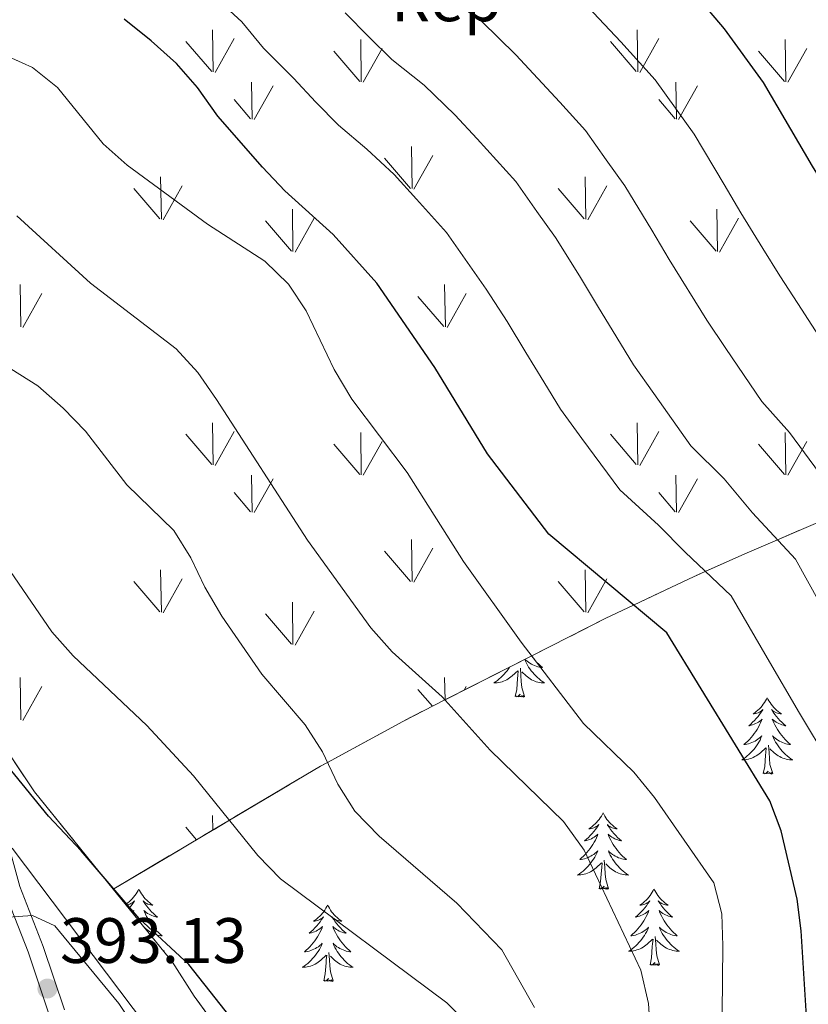
# Model space of a CAD drawing. Extents: x 605937 to 610439, y 775338 to 778378.
# Drawn here: x 609090 to 609213, y 777835 to 777988 of the extents above; entities that cross this region are included whole.
import ezdxf
from ezdxf.enums import TextEntityAlignment as Align

# ---------------------------------------------------------------- set-up
doc = ezdxf.new("R2010")
doc.units = 0
doc.header["$MEASUREMENT"] = 0
doc.linetypes.add('5elect', pattern=[127.5, 75, -7.5, 7.5, -7.5, 7.5, -7.5, 7.5, -7.5])
doc.linetypes.add('DGN Style 3', pattern=[21.784672, 15.56048, -6.224192])
for name, color, linetype in [('Nivel 21', 7, 'Continuous'), ('Nivel 32', 7, 'Continuous'), ('Nivel 35', 7, 'Continuous'), ('Nivel 36', 7, 'Continuous'), ('Nivel 37', 7, 'Continuous'), ('Nivel 4', 7, 'Continuous'), ('Nivel 41', 7, 'Continuous'), ('Nivel 5', 7, 'Continuous'), ('Nivel 57', 7, 'Continuous'), ('Nivel 58', 7, 'Continuous'), ('Nivel 61', 7, 'Continuous'), ('Nivel 63', 7, 'Continuous'), ('Nivel 7', 7, 'Continuous')]:
    doc.layers.add(name, color=color, linetype=linetype)
doc.styles.add('Style-arial', font='arial.shx', dxfattribs={"bigfont": 'arialbig.shx'})
doc.linetypes.add('5zonar', pattern='A,-5,[1,dgnlstyle.shx,S=0.08,R=0,X=0,Y=0],-5', length=10)

# ---------------------------------------------------------------- blocks, each defined once
blk = doc.blocks.new('5PATER')
at = {"layer": 'Nivel 7', "linetype": 'Continuous', "lineweight": 0}
h = blk.add_hatch(color=19, dxfattribs=at)
edge = h.paths.add_edge_path()
edge.add_arc((0, 0), 1.56, 315, 675)

msp = doc.modelspace()

# ---------------------------------------------------------------- linework, layer by layer
at = {"layer": 'Nivel 21', "color": 19, "linetype": 'DGN Style 3', "lineweight": 0}
msp.add_polyline3d([(609086.391, 777864.636, 397.649), (609089.626, 777852.999, 396.837), (609093.305, 777843.619, 395.276), (609096.628, 777833.682, 391.778)], dxfattribs=at)
at = {"layer": 'Nivel 21', "color": 19, "linetype": 'Continuous', "lineweight": 0}
msp.add_polyline3d([(609087.251, 777852.206, 396.837), (609090.954, 777842.766, 395.276), (609094.241, 777832.939, 391.778), (609097.9, 777820.206, 389.716), (609103.113, 777807.714, 390.466), (609111.591, 777796.291, 390.841), (609117.255, 777788.291, 391.59), (609123.482, 777777.385, 393.964), (609138.563, 777759.048, 398.836), (609147.563, 777747.308, 401.46), (609155.184, 777736.594, 404.208), (609163.079, 777727.011, 407.955), (609172.553, 777712.657, 412.078), (609182.249, 777696.977, 415.451), (609187.988, 777688.561, 418.126)], dxfattribs=at)
at = {"layer": 'Nivel 32', "color": 6, "linetype": '5elect', "lineweight": 0, "ltscale": 0.5}
msp.add_polyline3d([(610236.12, 777115.546, 270), (610097.732, 777188.08, 302.664), (610002.51, 777237.296, 311.043), (609839.068, 777324.934, 328.384), (609707.112, 777394.498, 384.725), (609606.897, 777446.939, 416.892), (609512.909, 777495.323, 433.906), (609384.164, 777562.034, 440.123), (609266.606, 777622.557, 437.72), (609187.872, 777727.282, 417.489), (609059.126, 777897.803, 398.565), (608948.02, 778040.255, 408.27), (608950.645, 778092.78, 396.526)], dxfattribs=at)
at = {"layer": 'Nivel 35', "color": 92, "linetype": '5zonar', "lineweight": 0, "ltscale": 0.5}
for points in [[(609104.245, 777852.565, 398.025), (609091.953, 777867.779, 398.31), (609086.363, 777876.058, 398.488), (609079.869, 777888.268, 398.81), (609077.988, 777892.856, 399.094), (609075.278, 777902.487, 400.032), (609073.378, 777907.128, 400.296), (609069.917, 777912.375, 400.309), (609066.578, 777916.155, 400.309), (609062.813, 777919.482, 400.309), (609059.527, 777921.787, 400.309), (609047.086, 777929.301, 400.261), (609034.429, 777937.327, 399.873), (609031.229, 777939.607, 399.809), (609027.959, 777943.235, 399.8), (609025.794, 777947.779, 399.894), (609022.094, 777957.422, 400.482), (609020.395, 777960.108, 400.809), (609007.576, 777975.19, 403.592), (609001.466, 777982.947, 405.289), (608987.462, 778002.866, 409.804)], [(609119.817, 777831.84, 399.452), (609116.865, 777835.847, 399.929), (609113.472, 777841.144, 399.952), (609104.245, 777852.565, 398.025)]]:
    msp.add_polyline3d(points, dxfattribs=at)
at = {"layer": 'Nivel 35', "color": 92, "linetype": 'DGN Style 3', "lineweight": 0}
msp.add_polyline3d([(609255.809, 777917.234, 450.282), (609243.048, 777917.1, 450), (609240.193, 777917.07, 449.529), (609235.863, 777916.76, 447.627), (609231.536, 777915.98, 445.333), (609230.795, 777915.78, 445), (609227.212, 777914.815, 443.483), (609219.212, 777911.908, 440), (609218.564, 777911.672, 439.716), (609208.01, 777907.162, 435), (609202.902, 777904.979, 432.741), (609196.74, 777902.21, 430), (609194.228, 777901.081, 428.882), (609185.549, 777896.958, 425), (609181.217, 777894.9, 423.384), (609169.623, 777889.014, 420), (609156.064, 777882.131, 415), (609149.47, 777878.784, 413.145), (609137.707, 777872.368, 410), (609136.636, 777871.784, 409.67), (609122.387, 777863.33, 405), (609104.318, 777852.608, 400), (609104.245, 777852.565, 398.025)], dxfattribs=at)
at = {"layer": 'Nivel 36', "color": 92, "linetype": 'Continuous', "lineweight": 0, "flags": 128}
for points in [[(609168.531, 777888.46), (609168.639, 777888.21), (609168.794, 777887.889), (609168.963, 777887.575), (609169.146, 777887.27), (609169.343, 777886.973), (609169.553, 777886.685), (609169.776, 777886.407), (609170.011, 777886.139), (609170.257, 777885.881), (609170.515, 777885.636), (609170.784, 777885.402), (609171.063, 777885.18), (609171.352, 777884.971), (609171.642, 777884.78), (609171.377, 777884.789), (609171.114, 777884.814), (609170.852, 777884.855), (609170.593, 777884.912), (609170.338, 777884.984), (609170.088, 777885.071), (609169.844, 777885.174), (609169.606, 777885.29), (609169.376, 777885.421), (609169.154, 777885.566), (609168.941, 777885.724), (609168.738, 777885.894), (609168.08, 777886.514)], [(609169.612, 777889.008), (609169.69, 777888.898), (609169.929, 777888.586), (609170.18, 777888.283), (609170.444, 777887.991), (609170.719, 777887.71), (609171.006, 777887.44), (609171.303, 777887.182), (609171.107, 777887.207), (609170.84, 777887.254), (609170.577, 777887.317), (609170.318, 777887.396), (609170.063, 777887.49), (609169.815, 777887.598), (609169.574, 777887.721), (609169.34, 777887.859), (609169.115, 777888.009), (609168.899, 777888.173), (609168.693, 777888.349), (609168.562, 777888.475)], [(609166.173, 777887.263), (609165.981, 777886.973), (609165.771, 777886.685), (609165.548, 777886.407), (609165.313, 777886.139), (609165.067, 777885.881), (609164.809, 777885.636), (609164.54, 777885.402), (609164.261, 777885.18), (609163.972, 777884.971), (609163.682, 777884.78), (609163.947, 777884.789), (609164.21, 777884.814), (609164.472, 777884.855), (609164.731, 777884.912), (609164.986, 777884.984), (609165.236, 777885.071), (609165.48, 777885.174), (609165.718, 777885.29), (609165.948, 777885.421), (609166.17, 777885.566), (609166.383, 777885.724), (609166.586, 777885.894), (609167.434, 777886.693)], [(609168.513, 777882.644), (609168.084, 777884.084), (609167.993, 777884.988), (609167.947, 777885.937), (609167.845, 777887.101)], [(609167.043, 777882.644), (609167.288, 777883.762), (609167.401, 777885.504), (609167.449, 777885.937), (609167.512, 777886.66)], [(609168.513, 777882.644), (609168.339, 777882.576), (609168.32, 777882.815), (609168.13, 777882.593), (609168.009, 777882.796), (609167.888, 777882.688), (609167.618, 777882.634), (609167.814, 777883.027), (609167.429, 777882.647), (609167.241, 777882.593), (609167.2, 777882.755), (609167.043, 777882.644)], [(609206.428, 777882.47), (609206.317, 777882.251), (609206.162, 777881.976), (609205.994, 777881.71), (609205.812, 777881.453), (609205.618, 777881.205), (609205.411, 777880.967), (609205.192, 777880.741), (609204.962, 777880.525), (609204.722, 777880.322), (609204.471, 777880.131), (609204.211, 777879.953), (609204.41, 777879.976), (609204.613, 777880.014), (609204.812, 777880.069), (609205.007, 777880.138), (609205.196, 777880.223), (609205.377, 777880.322), (609205.551, 777880.434), (609205.756, 777880.625), (609205.715, 777880.56), (609205.485, 777880.215), (609205.242, 777879.879), (609204.986, 777879.553), (609204.718, 777879.237), (609204.438, 777878.932), (609204.146, 777878.638), (609203.843, 777878.355), (609203.53, 777878.084), (609203.654, 777878.107), (609203.9, 777878.165), (609204.142, 777878.238), (609204.378, 777878.326), (609204.609, 777878.429), (609204.832, 777878.547), (609205.048, 777878.678), (609205.255, 777878.823), (609205.452, 777878.98), (609205.639, 777879.15), (609205.551, 777878.928), (609205.395, 777878.567), (609205.224, 777878.213), (609205.039, 777877.866), (609204.839, 777877.526), (609204.627, 777877.195), (609204.4, 777876.873), (609204.161, 777876.561), (609203.91, 777876.258), (609203.646, 777875.966), (609203.371, 777875.685), (609203.084, 777875.415), (609202.787, 777875.157), (609202.983, 777875.182), (609203.25, 777875.229), (609203.513, 777875.292), (609203.772, 777875.371), (609204.027, 777875.465), (609204.275, 777875.573), (609204.516, 777875.696), (609204.75, 777875.834), (609204.975, 777875.984), (609205.191, 777876.148), (609205.397, 777876.324), (609205.592, 777876.512), (609205.451, 777876.185), (609205.296, 777875.864), (609205.127, 777875.55), (609204.944, 777875.245), (609204.747, 777874.948), (609204.537, 777874.66), (609204.314, 777874.382), (609204.079, 777874.114), (609203.833, 777873.856), (609203.575, 777873.611), (609203.306, 777873.377), (609203.027, 777873.155), (609202.738, 777872.946), (609202.448, 777872.755), (609202.713, 777872.764), (609202.976, 777872.789), (609203.238, 777872.83), (609203.497, 777872.887), (609203.752, 777872.959), (609204.002, 777873.046), (609204.246, 777873.149), (609204.484, 777873.265), (609204.714, 777873.396), (609204.936, 777873.541), (609205.149, 777873.699), (609205.352, 777873.869), (609206.2, 777874.668)], [(609206.428, 777882.47), (609206.539, 777882.251), (609206.694, 777881.976), (609206.862, 777881.71), (609207.044, 777881.453), (609207.238, 777881.205), (609207.445, 777880.967), (609207.664, 777880.741), (609207.894, 777880.525), (609208.134, 777880.322), (609208.385, 777880.131), (609208.645, 777879.953), (609208.446, 777879.976), (609208.243, 777880.014), (609208.044, 777880.069), (609207.849, 777880.138), (609207.66, 777880.223), (609207.479, 777880.322), (609207.305, 777880.434), (609207.1, 777880.625), (609207.141, 777880.56), (609207.371, 777880.215), (609207.614, 777879.879), (609207.87, 777879.553), (609208.138, 777879.237), (609208.418, 777878.932), (609208.71, 777878.638), (609209.013, 777878.355), (609209.326, 777878.084), (609209.202, 777878.107), (609208.956, 777878.165), (609208.714, 777878.238), (609208.478, 777878.326), (609208.247, 777878.429), (609208.024, 777878.547), (609207.808, 777878.678), (609207.601, 777878.823), (609207.404, 777878.98), (609207.217, 777879.15), (609207.305, 777878.928), (609207.461, 777878.567), (609207.632, 777878.213), (609207.817, 777877.866), (609208.017, 777877.526), (609208.229, 777877.195), (609208.456, 777876.873), (609208.695, 777876.561), (609208.946, 777876.258), (609209.21, 777875.966), (609209.485, 777875.685), (609209.772, 777875.415), (609210.069, 777875.157), (609209.873, 777875.182), (609209.606, 777875.229), (609209.343, 777875.292), (609209.084, 777875.371), (609208.829, 777875.465), (609208.581, 777875.573), (609208.34, 777875.696), (609208.106, 777875.834), (609207.881, 777875.984), (609207.665, 777876.148), (609207.459, 777876.324), (609207.264, 777876.512), (609207.405, 777876.185), (609207.56, 777875.864), (609207.729, 777875.55), (609207.912, 777875.245), (609208.109, 777874.948), (609208.319, 777874.66), (609208.542, 777874.382), (609208.777, 777874.114), (609209.023, 777873.856), (609209.281, 777873.611), (609209.55, 777873.377), (609209.829, 777873.155), (609210.118, 777872.946), (609210.408, 777872.755), (609210.143, 777872.764), (609209.88, 777872.789), (609209.618, 777872.83), (609209.359, 777872.887), (609209.104, 777872.959), (609208.854, 777873.046), (609208.61, 777873.149), (609208.372, 777873.265), (609208.142, 777873.396), (609207.92, 777873.541), (609207.707, 777873.699), (609207.504, 777873.869), (609206.846, 777874.489)], [(609205.809, 777870.619), (609206.054, 777871.737), (609206.167, 777873.479), (609206.215, 777873.912), (609206.278, 777874.635)], [(609207.279, 777870.619), (609206.85, 777872.059), (609206.759, 777872.963), (609206.713, 777873.912), (609206.611, 777875.076)], [(609207.279, 777870.619), (609207.105, 777870.551), (609207.086, 777870.79), (609206.896, 777870.568), (609206.775, 777870.771), (609206.654, 777870.663), (609206.384, 777870.609), (609206.58, 777871.002), (609206.195, 777870.622), (609206.007, 777870.568), (609205.966, 777870.73), (609205.809, 777870.619)], [(609180.77, 777864.484), (609180.659, 777864.265), (609180.504, 777863.99), (609180.336, 777863.724), (609180.154, 777863.467), (609179.96, 777863.219), (609179.753, 777862.981), (609179.534, 777862.755), (609179.304, 777862.539), (609179.064, 777862.336), (609178.813, 777862.145), (609178.553, 777861.967), (609178.752, 777861.99), (609178.955, 777862.028), (609179.154, 777862.083), (609179.349, 777862.152), (609179.538, 777862.237), (609179.719, 777862.336), (609179.893, 777862.448), (609180.098, 777862.639), (609180.057, 777862.574), (609179.827, 777862.229), (609179.584, 777861.893), (609179.328, 777861.567), (609179.06, 777861.251), (609178.78, 777860.946), (609178.488, 777860.652), (609178.185, 777860.369), (609177.872, 777860.098), (609177.996, 777860.121), (609178.242, 777860.179), (609178.484, 777860.252), (609178.72, 777860.34), (609178.951, 777860.443), (609179.174, 777860.561), (609179.39, 777860.692), (609179.597, 777860.837), (609179.794, 777860.994), (609179.981, 777861.164), (609179.893, 777860.942), (609179.737, 777860.581), (609179.566, 777860.227), (609179.381, 777859.88), (609179.181, 777859.54), (609178.969, 777859.209), (609178.742, 777858.887), (609178.503, 777858.575), (609178.252, 777858.272), (609177.988, 777857.98), (609177.713, 777857.699), (609177.426, 777857.429), (609177.129, 777857.171), (609177.325, 777857.196), (609177.592, 777857.243), (609177.855, 777857.306), (609178.114, 777857.385), (609178.369, 777857.479), (609178.617, 777857.587), (609178.858, 777857.71), (609179.092, 777857.848), (609179.317, 777857.998), (609179.533, 777858.162), (609179.739, 777858.338), (609179.934, 777858.526), (609179.793, 777858.199), (609179.638, 777857.878), (609179.469, 777857.564), (609179.286, 777857.259), (609179.089, 777856.962), (609178.879, 777856.674), (609178.656, 777856.396), (609178.421, 777856.128), (609178.175, 777855.87), (609177.917, 777855.625), (609177.648, 777855.391), (609177.369, 777855.169), (609177.08, 777854.96), (609176.79, 777854.769), (609177.055, 777854.778), (609177.318, 777854.803), (609177.58, 777854.844), (609177.839, 777854.901), (609178.094, 777854.973), (609178.344, 777855.06), (609178.588, 777855.163), (609178.826, 777855.279), (609179.056, 777855.41), (609179.278, 777855.555), (609179.491, 777855.713), (609179.694, 777855.883), (609180.542, 777856.682)], [(609180.77, 777864.484), (609180.881, 777864.265), (609181.036, 777863.99), (609181.204, 777863.724), (609181.386, 777863.467), (609181.58, 777863.219), (609181.787, 777862.981), (609182.006, 777862.755), (609182.236, 777862.539), (609182.476, 777862.336), (609182.727, 777862.145), (609182.987, 777861.967), (609182.788, 777861.99), (609182.585, 777862.028), (609182.386, 777862.083), (609182.191, 777862.152), (609182.002, 777862.237), (609181.821, 777862.336), (609181.647, 777862.448), (609181.442, 777862.639), (609181.483, 777862.574), (609181.713, 777862.229), (609181.956, 777861.893), (609182.212, 777861.567), (609182.48, 777861.251), (609182.76, 777860.946), (609183.052, 777860.652), (609183.355, 777860.369), (609183.668, 777860.098), (609183.544, 777860.121), (609183.298, 777860.179), (609183.056, 777860.252), (609182.82, 777860.34), (609182.589, 777860.443), (609182.366, 777860.561), (609182.15, 777860.692), (609181.943, 777860.837), (609181.746, 777860.994), (609181.559, 777861.164), (609181.647, 777860.942), (609181.803, 777860.581), (609181.974, 777860.227), (609182.159, 777859.88), (609182.359, 777859.54), (609182.571, 777859.209), (609182.798, 777858.887), (609183.037, 777858.575), (609183.288, 777858.272), (609183.552, 777857.98), (609183.827, 777857.699), (609184.114, 777857.429), (609184.411, 777857.171), (609184.215, 777857.196), (609183.948, 777857.243), (609183.685, 777857.306), (609183.426, 777857.385), (609183.171, 777857.479), (609182.923, 777857.587), (609182.682, 777857.71), (609182.448, 777857.848), (609182.223, 777857.998), (609182.007, 777858.162), (609181.801, 777858.338), (609181.606, 777858.526), (609181.747, 777858.199), (609181.902, 777857.878), (609182.071, 777857.564), (609182.254, 777857.259), (609182.451, 777856.962), (609182.661, 777856.674), (609182.884, 777856.396), (609183.119, 777856.128), (609183.365, 777855.87), (609183.623, 777855.625), (609183.892, 777855.391), (609184.171, 777855.169), (609184.46, 777854.96), (609184.75, 777854.769), (609184.485, 777854.778), (609184.222, 777854.803), (609183.96, 777854.844), (609183.701, 777854.901), (609183.446, 777854.973), (609183.196, 777855.06), (609182.952, 777855.163), (609182.714, 777855.279), (609182.484, 777855.41), (609182.262, 777855.555), (609182.049, 777855.713), (609181.846, 777855.883), (609181.188, 777856.503)], [(609180.151, 777852.633), (609180.396, 777853.751), (609180.509, 777855.493), (609180.557, 777855.926), (609180.62, 777856.649)], [(609181.621, 777852.633), (609181.192, 777854.073), (609181.101, 777854.977), (609181.055, 777855.926), (609180.953, 777857.09)], [(609181.621, 777852.633), (609181.447, 777852.565), (609181.428, 777852.804), (609181.238, 777852.582), (609181.117, 777852.785), (609180.996, 777852.677), (609180.726, 777852.623), (609180.922, 777853.016), (609180.537, 777852.636), (609180.349, 777852.582), (609180.308, 777852.744), (609180.151, 777852.633)], [(609108.225, 777852.565), (609108.114, 777852.346), (609107.959, 777852.071), (609107.791, 777851.805), (609107.609, 777851.548), (609107.415, 777851.3), (609107.208, 777851.062), (609106.989, 777850.836), (609106.759, 777850.62), (609106.519, 777850.417), (609106.268, 777850.226), (609106.182, 777850.167)], [(609108.225, 777852.565), (609108.336, 777852.346), (609108.491, 777852.071), (609108.659, 777851.805), (609108.841, 777851.548), (609109.035, 777851.3), (609109.242, 777851.062), (609109.461, 777850.836), (609109.691, 777850.62), (609109.931, 777850.417), (609110.182, 777850.226), (609110.442, 777850.048), (609110.243, 777850.071), (609110.04, 777850.109), (609109.841, 777850.164), (609109.646, 777850.233), (609109.457, 777850.318), (609109.276, 777850.417), (609109.102, 777850.529), (609108.897, 777850.72), (609108.938, 777850.655), (609109.168, 777850.31), (609109.411, 777849.974), (609109.667, 777849.648), (609109.935, 777849.332), (609110.215, 777849.027), (609110.507, 777848.733), (609110.81, 777848.45), (609111.123, 777848.179), (609110.999, 777848.202), (609110.753, 777848.26), (609110.511, 777848.333), (609110.275, 777848.421), (609110.044, 777848.524), (609109.821, 777848.642), (609109.605, 777848.773), (609109.398, 777848.918), (609109.201, 777849.075), (609109.014, 777849.245), (609109.102, 777849.023), (609109.258, 777848.662), (609109.429, 777848.308), (609109.614, 777847.961), (609109.814, 777847.621), (609110.026, 777847.29), (609110.253, 777846.968), (609110.492, 777846.656), (609110.743, 777846.353), (609111.007, 777846.061), (609111.282, 777845.78), (609111.569, 777845.51), (609111.866, 777845.252), (609111.67, 777845.277), (609111.403, 777845.324), (609111.14, 777845.387), (609110.881, 777845.466), (609110.626, 777845.56), (609110.378, 777845.668), (609110.137, 777845.791), (609109.903, 777845.929), (609109.678, 777846.079), (609109.462, 777846.243), (609109.256, 777846.419), (609109.061, 777846.607), (609109.064, 777846.6)], [(609188.73, 777852.565), (609188.619, 777852.346), (609188.464, 777852.071), (609188.296, 777851.805), (609188.114, 777851.548), (609187.92, 777851.3), (609187.713, 777851.062), (609187.494, 777850.836), (609187.264, 777850.62), (609187.024, 777850.417), (609186.773, 777850.226), (609186.513, 777850.048), (609186.712, 777850.071), (609186.915, 777850.109), (609187.114, 777850.164), (609187.309, 777850.233), (609187.498, 777850.318), (609187.679, 777850.417), (609187.853, 777850.529), (609188.058, 777850.72), (609188.017, 777850.655), (609187.787, 777850.31), (609187.544, 777849.974), (609187.288, 777849.648), (609187.02, 777849.332), (609186.74, 777849.027), (609186.448, 777848.733), (609186.145, 777848.45), (609185.832, 777848.179), (609185.956, 777848.202), (609186.202, 777848.26), (609186.444, 777848.333), (609186.68, 777848.421), (609186.911, 777848.524), (609187.134, 777848.642), (609187.35, 777848.773), (609187.557, 777848.918), (609187.754, 777849.075), (609187.941, 777849.245), (609187.853, 777849.023), (609187.697, 777848.662), (609187.526, 777848.308), (609187.341, 777847.961), (609187.141, 777847.621), (609186.929, 777847.29), (609186.702, 777846.968), (609186.463, 777846.656), (609186.212, 777846.353), (609185.948, 777846.061), (609185.673, 777845.78), (609185.386, 777845.51), (609185.089, 777845.252), (609185.285, 777845.277), (609185.552, 777845.324), (609185.815, 777845.387), (609186.074, 777845.466), (609186.329, 777845.56), (609186.577, 777845.668), (609186.818, 777845.791), (609187.052, 777845.929), (609187.277, 777846.079), (609187.493, 777846.243), (609187.699, 777846.419), (609187.894, 777846.607), (609187.753, 777846.28), (609187.598, 777845.959), (609187.429, 777845.645), (609187.246, 777845.34), (609187.049, 777845.043), (609186.839, 777844.755), (609186.616, 777844.477), (609186.381, 777844.209), (609186.135, 777843.951), (609185.877, 777843.706), (609185.608, 777843.472), (609185.329, 777843.25), (609185.04, 777843.041), (609184.75, 777842.85), (609185.015, 777842.859), (609185.278, 777842.884), (609185.54, 777842.925), (609185.799, 777842.982), (609186.054, 777843.054), (609186.304, 777843.141), (609186.548, 777843.244), (609186.786, 777843.36), (609187.016, 777843.491), (609187.238, 777843.636), (609187.451, 777843.794), (609187.654, 777843.964), (609188.502, 777844.763)], [(609188.73, 777852.565), (609188.841, 777852.346), (609188.996, 777852.071), (609189.164, 777851.805), (609189.346, 777851.548), (609189.54, 777851.3), (609189.747, 777851.062), (609189.966, 777850.836), (609190.196, 777850.62), (609190.436, 777850.417), (609190.687, 777850.226), (609190.947, 777850.048), (609190.748, 777850.071), (609190.545, 777850.109), (609190.346, 777850.164), (609190.151, 777850.233), (609189.962, 777850.318), (609189.781, 777850.417), (609189.607, 777850.529), (609189.402, 777850.72), (609189.443, 777850.655), (609189.673, 777850.31), (609189.916, 777849.974), (609190.172, 777849.648), (609190.44, 777849.332), (609190.72, 777849.027), (609191.012, 777848.733), (609191.315, 777848.45), (609191.628, 777848.179), (609191.504, 777848.202), (609191.258, 777848.26), (609191.016, 777848.333), (609190.78, 777848.421), (609190.549, 777848.524), (609190.326, 777848.642), (609190.11, 777848.773), (609189.903, 777848.918), (609189.706, 777849.075), (609189.519, 777849.245), (609189.607, 777849.023), (609189.763, 777848.662), (609189.934, 777848.308), (609190.119, 777847.961), (609190.319, 777847.621), (609190.531, 777847.29), (609190.758, 777846.968), (609190.997, 777846.656), (609191.248, 777846.353), (609191.512, 777846.061), (609191.787, 777845.78), (609192.074, 777845.51), (609192.371, 777845.252), (609192.175, 777845.277), (609191.908, 777845.324), (609191.645, 777845.387), (609191.386, 777845.466), (609191.131, 777845.56), (609190.883, 777845.668), (609190.642, 777845.791), (609190.408, 777845.929), (609190.183, 777846.079), (609189.967, 777846.243), (609189.761, 777846.419), (609189.566, 777846.607), (609189.707, 777846.28), (609189.862, 777845.959), (609190.031, 777845.645), (609190.214, 777845.34), (609190.411, 777845.043), (609190.621, 777844.755), (609190.844, 777844.477), (609191.079, 777844.209), (609191.325, 777843.951), (609191.583, 777843.706), (609191.852, 777843.472), (609192.131, 777843.25), (609192.42, 777843.041), (609192.71, 777842.85), (609192.445, 777842.859), (609192.182, 777842.884), (609191.92, 777842.925), (609191.661, 777842.982), (609191.406, 777843.054), (609191.156, 777843.141), (609190.912, 777843.244), (609190.674, 777843.36), (609190.444, 777843.491), (609190.222, 777843.636), (609190.009, 777843.794), (609189.806, 777843.964), (609189.148, 777844.584)], [(609106.253, 777850.08), (609106.41, 777850.109), (609106.609, 777850.164), (609106.804, 777850.233), (609106.993, 777850.318), (609107.174, 777850.417), (609107.348, 777850.529), (609107.553, 777850.72), (609107.512, 777850.655), (609107.282, 777850.31), (609107.039, 777849.974), (609106.783, 777849.648), (609106.69, 777849.538)], [(609137.74, 777850.057), (609137.629, 777849.838), (609137.474, 777849.563), (609137.306, 777849.297), (609137.124, 777849.04), (609136.93, 777848.792), (609136.723, 777848.554), (609136.504, 777848.328), (609136.274, 777848.112), (609136.034, 777847.909), (609135.783, 777847.718), (609135.523, 777847.54), (609135.722, 777847.563), (609135.925, 777847.601), (609136.124, 777847.656), (609136.319, 777847.725), (609136.508, 777847.81), (609136.689, 777847.909), (609136.863, 777848.021), (609137.068, 777848.212), (609137.027, 777848.147), (609136.797, 777847.802), (609136.554, 777847.466), (609136.298, 777847.14), (609136.03, 777846.824), (609135.75, 777846.519), (609135.458, 777846.225), (609135.155, 777845.942), (609134.842, 777845.671), (609134.966, 777845.694), (609135.212, 777845.752), (609135.454, 777845.825), (609135.69, 777845.913), (609135.921, 777846.016), (609136.144, 777846.134), (609136.36, 777846.265), (609136.567, 777846.41), (609136.764, 777846.567), (609136.951, 777846.737), (609136.863, 777846.515), (609136.707, 777846.154), (609136.536, 777845.8), (609136.351, 777845.453), (609136.151, 777845.113), (609135.939, 777844.782), (609135.712, 777844.46), (609135.473, 777844.148), (609135.222, 777843.845), (609134.958, 777843.553), (609134.683, 777843.272), (609134.396, 777843.002), (609134.099, 777842.744), (609134.295, 777842.769), (609134.562, 777842.816), (609134.825, 777842.879), (609135.084, 777842.958), (609135.339, 777843.052), (609135.587, 777843.16), (609135.828, 777843.283), (609136.062, 777843.421), (609136.287, 777843.571), (609136.503, 777843.735), (609136.709, 777843.911), (609136.904, 777844.099), (609136.763, 777843.772), (609136.608, 777843.451), (609136.439, 777843.137), (609136.256, 777842.832), (609136.059, 777842.535), (609135.849, 777842.247), (609135.626, 777841.969), (609135.391, 777841.701), (609135.145, 777841.443), (609134.887, 777841.198), (609134.618, 777840.964), (609134.339, 777840.742), (609134.05, 777840.533), (609133.76, 777840.342), (609134.025, 777840.351), (609134.288, 777840.376), (609134.55, 777840.417), (609134.809, 777840.474), (609135.064, 777840.546), (609135.314, 777840.633), (609135.558, 777840.736), (609135.796, 777840.852), (609136.026, 777840.983), (609136.248, 777841.128), (609136.461, 777841.286), (609136.664, 777841.456), (609137.512, 777842.255)], [(609137.74, 777850.057), (609137.851, 777849.838), (609138.006, 777849.563), (609138.174, 777849.297), (609138.356, 777849.04), (609138.55, 777848.792), (609138.757, 777848.554), (609138.976, 777848.328), (609139.206, 777848.112), (609139.446, 777847.909), (609139.697, 777847.718), (609139.957, 777847.54), (609139.758, 777847.563), (609139.555, 777847.601), (609139.356, 777847.656), (609139.161, 777847.725), (609138.972, 777847.81), (609138.791, 777847.909), (609138.617, 777848.021), (609138.412, 777848.212), (609138.453, 777848.147), (609138.683, 777847.802), (609138.926, 777847.466), (609139.182, 777847.14), (609139.45, 777846.824), (609139.73, 777846.519), (609140.022, 777846.225), (609140.325, 777845.942), (609140.638, 777845.671), (609140.514, 777845.694), (609140.268, 777845.752), (609140.026, 777845.825), (609139.79, 777845.913), (609139.559, 777846.016), (609139.336, 777846.134), (609139.12, 777846.265), (609138.913, 777846.41), (609138.716, 777846.567), (609138.529, 777846.737), (609138.617, 777846.515), (609138.773, 777846.154), (609138.944, 777845.8), (609139.129, 777845.453), (609139.329, 777845.113), (609139.541, 777844.782), (609139.768, 777844.46), (609140.007, 777844.148), (609140.258, 777843.845), (609140.522, 777843.553), (609140.797, 777843.272), (609141.084, 777843.002), (609141.381, 777842.744), (609141.185, 777842.769), (609140.918, 777842.816), (609140.655, 777842.879), (609140.396, 777842.958), (609140.141, 777843.052), (609139.893, 777843.16), (609139.652, 777843.283), (609139.418, 777843.421), (609139.193, 777843.571), (609138.977, 777843.735), (609138.771, 777843.911), (609138.576, 777844.099), (609138.717, 777843.772), (609138.872, 777843.451), (609139.041, 777843.137), (609139.224, 777842.832), (609139.421, 777842.535), (609139.631, 777842.247), (609139.854, 777841.969), (609140.089, 777841.701), (609140.335, 777841.443), (609140.593, 777841.198), (609140.862, 777840.964), (609141.141, 777840.742), (609141.43, 777840.533), (609141.72, 777840.342), (609141.455, 777840.351), (609141.192, 777840.376), (609140.93, 777840.417), (609140.671, 777840.474), (609140.416, 777840.546), (609140.166, 777840.633), (609139.922, 777840.736), (609139.684, 777840.852), (609139.454, 777840.983), (609139.232, 777841.128), (609139.019, 777841.286), (609138.816, 777841.456), (609138.158, 777842.076)], [(609107.137, 777848.986), (609107.249, 777849.075), (609107.436, 777849.245), (609107.348, 777849.023), (609107.264, 777848.828)], [(609189.581, 777840.714), (609189.152, 777842.154), (609189.061, 777843.058), (609189.015, 777844.007), (609188.913, 777845.171)], [(609188.111, 777840.714), (609188.356, 777841.832), (609188.469, 777843.574), (609188.517, 777844.007), (609188.58, 777844.73)], [(609111.967, 777843.007), (609112.205, 777842.85), (609112.091, 777842.854)], [(609137.121, 777838.206), (609137.366, 777839.324), (609137.479, 777841.066), (609137.527, 777841.499), (609137.59, 777842.222)], [(609138.591, 777838.206), (609138.162, 777839.646), (609138.071, 777840.55), (609138.025, 777841.499), (609137.923, 777842.663)], [(609189.581, 777840.714), (609189.407, 777840.646), (609189.388, 777840.885), (609189.198, 777840.663), (609189.077, 777840.866), (609188.956, 777840.758), (609188.686, 777840.704), (609188.882, 777841.097), (609188.497, 777840.717), (609188.309, 777840.663), (609188.268, 777840.825), (609188.111, 777840.714)], [(609138.591, 777838.206), (609138.417, 777838.138), (609138.398, 777838.377), (609138.208, 777838.155), (609138.087, 777838.358), (609137.966, 777838.25), (609137.696, 777838.196), (609137.892, 777838.589), (609137.507, 777838.209), (609137.319, 777838.155), (609137.278, 777838.317), (609137.121, 777838.206)]]:
    msp.add_lwpolyline(points, dxfattribs=at)
at = {"layer": 'Nivel 4', "color": 25, "linetype": 'Continuous', "lineweight": 30, "flags": 128}
for points, elevation in [([(609276.815, 777832.039), (609276.506, 777837.028), (609272.576, 777850.776), (609269.787, 777850.798), (609267.312, 777852.563), (609264.279, 777864.928), (609263.343, 777869.946), (609259.136, 777884.471), (609240.924, 777921.408), (609213.52, 777965.529), (609205.86, 777978.627), (609199.759, 777987.006), (609196.52, 777990.815)], 450), ([(609212.719, 777830.193), (609211.734, 777846.047), (609211.094, 777851.005), (609208.602, 777861.674), (609206.82, 777866.345), (609190.747, 777892.622), (609172.293, 777908.014), (609162.694, 777920.605), (609154.479, 777934.105), (609145.425, 777947.239), (609138.612, 777954.872), (609131.048, 777961.673), (609127.569, 777965.366), (609120.587, 777973.385), (609117.418, 777977.855), (609114.109, 777981.603), (609110.166, 777985.137), (609105.945, 777988.533)], 425), ([(609125.86, 777828.408), (609116.036, 777840.81), (609108.261, 777847.972), (609099.245, 777858.572), (609094.122, 777863.943), (609087.733, 777871.857)], 400)]:
    msp.add_lwpolyline(points, dxfattribs=dict(at, elevation=elevation))
at = {"layer": 'Nivel 5', "color": 25, "linetype": 'Continuous', "lineweight": 0, "flags": 128}
for points, elevation in [([(609216.109, 777872.35), (609211.491, 777880.071), (609206.433, 777888.69), (609200.782, 777898.379), (609193.583, 777905.202), (609189.455, 777909.462), (609183.381, 777914.94), (609177.475, 777923), (609174.119, 777927.561), (609171.511, 777931.827), (609168.7, 777936.423), (609165.782, 777941.253), (609162.484, 777946.302), (609156.291, 777955.192), (609151.598, 777960.384), (609148.121, 777964.229), (609143.85, 777968.204), (609139.413, 777971.954), (609135.873, 777975.561), (609132.391, 777979.315), (609127.695, 777983.975), (609124.317, 777988.09), (609119.958, 777992.156)], 430), ([(609255.686, 777819.274), (609255.227, 777850.214), (609253.986, 777866.247), (609251.429, 777876.368), (609243.977, 777890.367), (609241.164, 777895.66), (609236.583, 777904.542), (609230.888, 777915.65), (609225.131, 777923.727), (609220.142, 777931.163), (609216.645, 777935.718), (609211.211, 777944.104), (609208.394, 777948.43), (609205.763, 777952.682), (609202.315, 777958.252), (609199.691, 777962.697), (609195.016, 777970.545), (609192.093, 777974.602), (609188.892, 777979.052), (609183.537, 777984.991), (609176.648, 777992.303)], 445), ([(609205.557, 777928.792), (609199.966, 777937.069), (609196.969, 777941.474), (609191.11, 777950.976), (609188.388, 777955.549), (609184.172, 777962.464), (609181.27, 777966.536), (609178.025, 777971.099), (609174.009, 777975.553), (609167.139, 777982.945), (609161.765, 777988.182), (609157.682, 777991.133)], 440), ([(609096.416, 777927.723), (609092.466, 777931.233), (609088.235, 777933.897), (609070.227, 777943.743), (609066.321, 777946.861), (609062.862, 777950.792), (609060.276, 777955.124), (609058.437, 777960.251), (609057.413, 777965.204), (609055.457, 777966.309), (609052.08, 777966.274), (609047.12, 777966.903), (609042.421, 777968.937), (609028.425, 777977.182), (609011.63, 777989.698)], 410), ([(609216.483, 777893.974), (609210.817, 777904.136), (609204.099, 777911.377), (609199.684, 777916.696), (609194.469, 777921.866), (609188.72, 777930.035), (609185.544, 777934.517), (609182.928, 777938.779), (609179.905, 777943.699), (609177.085, 777948.401), (609173.328, 777954.383), (609170.448, 777958.47), (609167.158, 777963.145), (609161.101, 777969.799), (609157.63, 777973.587), (609152.808, 777978.193), (609147.778, 777982.235), (609144.177, 777985.757), (609140.498, 777989.494)], 435), ([(609199.301, 777822.701), (609199.49, 777843.684), (609199.335, 777848.698), (609198.087, 777853.539), (609188.807, 777866.908), (609185.593, 777870.866), (609177.735, 777878.46), (609167.981, 777891.151), (609158.944, 777903.748), (609150.15, 777917.677), (609141.534, 777929.152), (609138.773, 777933.78), (609134.379, 777942.946), (609131.607, 777947.105), (609127.92, 777950.688), (609118.979, 777956.493), (609106.404, 777965.681), (609102.675, 777969.014), (609095.529, 777977.849), (609091.628, 777980.978), (609086.769, 777983.14)], 420), ([(609188.221, 777829.077), (609187.855, 777834.702), (609186.674, 777839.91), (609177.833, 777858.635), (609174.586, 777863.121), (609163.126, 777874.26), (609155.624, 777882.622), (609147.823, 777889.653), (609144.492, 777893.382), (609134.59, 777907.119), (609120.389, 777929.077), (609117.428, 777933.294), (609114.046, 777936.977), (609100.701, 777947.242), (609089.19, 777957.776)], 415), ([(609246.224, 777816.407), (609245.795, 777847.516), (609245.329, 777852.885), (609243.681, 777863.232), (609242.308, 777868.338), (609234.688, 777884.361), (609231.273, 777890.464), (609226.533, 777899.258), (609220.853, 777909.893), (609214.615, 777917.552), (609209.913, 777923.929), (609205.557, 777928.792)], 440), ([(609170.042, 777834.048), (609164.933, 777843.052), (609157.947, 777850.348), (609145.79, 777860.843), (609141.983, 777864.765), (609139.306, 777868.988), (609136.922, 777874.026), (609134.245, 777878.25), (609127.43, 777886.157), (609121.194, 777895.201), (609118.536, 777899.779), (609116.339, 777904.361), (609113.693, 777908.604), (609106.343, 777915.771), (609099.909, 777924.147), (609096.416, 777927.723)], 410), ([(609159.98, 777831.224), (609156.361, 777834.768), (609130.365, 777854.147), (609126.847, 777857.795), (609116.789, 777870.278), (609109.496, 777878.138), (609097.964, 777889.015), (609094.653, 777892.762), (609085.498, 777906.011)], 405), ([(609110.791, 777826.222), (609105.1, 777834.679), (609095.12, 777846.834), (609091.623, 777848.435), (609087.839, 777848.191)], 395)]:
    msp.add_lwpolyline(points, dxfattribs=dict(at, elevation=elevation))
at = {"layer": 'Nivel 57', "color": 92, "linetype": 'DGN Style 3', "lineweight": 0, "flags": 128}
for points in [[(609255.809, 777917.234), (609256.944, 777917.886), (609266.439, 777923.344), (609267.526, 777923.969), (609269.576, 777924.727), (609274.497, 777924.888), (609277.956, 777924.768), (609279.387, 777924.718), (609290.366, 777925.423), (609296.1, 777925.791), (609302.36, 777926.52), (609307.561, 777927.125), (609314.233, 777928.444), (609316.577, 777928.907), (609324.957, 777930.904), (609335.821, 777933.492), (609344.805, 777935.632), (609347.924, 777936.281), (609357.486, 777938.27), (609368.703, 777940.603), (609379.418, 777942.831), (609385.523, 777944.101), (609390.113, 777945.13), (609390.942, 777945.33), (609394.85, 777946.274), (609402.211, 777948.208), (609409.417, 777950.101), (609413.762, 777951.282), (609418.911, 777952.682), (609423.436, 777953.892), (609426.972, 777954.808), (609427.746, 777955.009), (609435.26, 777956.414), (609439.305, 777956.648), (609443.348, 777956.422), (609446.585, 777955.649), (609448.358, 777955.226), (609454.74, 777954.14), (609459.615, 777954.094), (609461.393, 777954.558), (609463.186, 777955.71), (609465.598, 777957.259), (609468.912, 777961.063), (609473.96, 777968.568), (609473.99, 777968.614), (609483.704, 777983.451), (609484.285, 777984.338), (609499.033, 778007.606), (609502.617, 778011.111), (609505.208, 778014.543), (609503.896, 778016.591), (609498.909, 778019.474), (609496.545, 778020.511), (609491.726, 778021.985), (609486.887, 778023.018), (609482.143, 778024.044), (609477.606, 778025.498), (609466.081, 778030.268), (609461.767, 778032.315), (609457.52, 778034.657), (609423.568, 778055.541), (609395.524, 778071.996), (609385.57, 778078.655), (609369.893, 778090.427), (609358.027, 778099.263), (609047.564, 778094.323), (609034.569, 778066.184), (609030.089, 778052.709), (609028.216, 778048.271), (609027.207, 778046.469), (609024.081, 778042.579), (609020.187, 778039.441), (609010.178, 778033.594), (609002.049, 778028.887), (608997.832, 778026.713), (608992.077, 778024.813), (608979.599, 778021.636), (608976.673, 778018.995), (608977.915, 778015.179), (608980.734, 778011.084), (608987.462, 778002.866), (609001.466, 777982.947), (609007.576, 777975.19), (609020.395, 777960.108), (609022.094, 777957.422), (609025.794, 777947.779), (609027.959, 777943.235), (609031.229, 777939.607), (609034.429, 777937.327), (609047.086, 777929.301), (609059.527, 777921.787), (609062.813, 777919.482), (609066.578, 777916.155), (609069.917, 777912.375), (609073.378, 777907.128), (609075.278, 777902.487), (609077.988, 777892.856), (609079.869, 777888.268), (609086.363, 777876.058), (609091.953, 777867.779), (609104.245, 777852.565), (609104.318, 777852.608), (609122.387, 777863.33), (609136.636, 777871.784), (609137.707, 777872.368), (609149.47, 777878.784), (609156.064, 777882.131), (609169.623, 777889.014), (609181.217, 777894.9), (609185.549, 777896.958), (609194.228, 777901.081), (609196.74, 777902.21), (609202.902, 777904.979), (609208.01, 777907.162), (609218.564, 777911.672), (609219.212, 777911.908), (609227.212, 777914.815), (609230.795, 777915.78), (609231.536, 777915.98), (609235.863, 777916.76), (609240.193, 777917.07), (609243.048, 777917.1)], [(609104.245, 777852.565), (609113.472, 777841.144), (609116.865, 777835.847), (609119.817, 777831.84), (609124.853, 777828.145), (609128.647, 777823.812), (609131.841, 777818.816), (609134.367, 777814.501), (609135.792, 777811.505), (609140.334, 777797.084), (609142.716, 777792.725), (609144.131, 777790.911), (609147.451, 777787.462), (609154.523, 777781.278), (609157.864, 777777.891), (609182.705, 777749.719), (609195.092, 777734.581), (609203.822, 777722.589), (609212.309, 777709.121), (609215.484, 777704.157), (609220.704, 777692.739), (609223.143, 777688.62), (609226.937, 777684.287), (609229.448, 777683.064), (609232.558, 777684.346), (609233.353, 777685.031), (609235.113, 777688.638), (609235.624, 777693.292), (609236.787, 777698.134), (609237.359, 777703.137), (609237.313, 777707.51), (609239.753, 777713.157), (609240.368, 777718.392), (609241.522, 777723.171), (609244.628, 777729.284), (609247.663, 777733.23), (609251.996, 777737.024), (609255.093, 777739.555), (609258.216, 777739.588), (609262.01, 777735.255), (609267.111, 777725.313), (609269.044, 777719.712), (609271.582, 777715.99), (609272.853, 777715.328), (609282.247, 777711.729), (609288.441, 777710.448), (609292.885, 777709.966), (609299.131, 777710.032), (609304.759, 777709.466), (609307.882, 777709.499), (609309.743, 777710.768), (609310.315, 777715.771), (609308.952, 777725.812), (609308.284, 777730.743), (609308.101, 777748.232), (609308.029, 777755.103), (609307.963, 777761.349), (609307.904, 777766.971), (609307.214, 777773.21), (609307.767, 777780.088), (609307.524, 777803.199), (609308.077, 777810.076), (609307.888, 777825.092), (609307.243, 777830.057), (609305.323, 777834.41), (609304.367, 777835.312), (609300.918, 777837.487), (609297.131, 777841.196), (609292.303, 777848.28), (609289.517, 777852.36), (609285.724, 777856.693), (609283.173, 777861.664), (609281.273, 777864.143), (609280.624, 777864.541), (609270.023, 777864.65), (609265.657, 777863.979), (609263.777, 777864.584), (609263.659, 777875.827), (609263.613, 777880.2), (609261.693, 777884.553), (609261.634, 777890.174), (609260.939, 777895.297), (609260.28, 777900.155), (609260.199, 777906.549), (609258.913, 777911.385), (609258.887, 777913.884), (609255.809, 777917.234), (609243.048, 777917.1), (609240.193, 777917.07), (609235.863, 777916.76), (609231.536, 777915.98), (609230.795, 777915.78), (609227.212, 777914.815), (609219.212, 777911.908), (609218.564, 777911.672), (609208.01, 777907.162), (609202.902, 777904.979), (609196.74, 777902.21), (609194.228, 777901.081), (609185.549, 777896.958), (609181.217, 777894.9), (609169.623, 777889.014), (609156.064, 777882.131), (609149.47, 777878.784), (609137.707, 777872.368), (609136.636, 777871.784), (609122.387, 777863.33), (609104.318, 777852.608)]]:
    msp.add_lwpolyline(points, close=True, dxfattribs=at)
at = {"layer": 'Nivel 58', "color": 92, "linetype": 'Continuous', "lineweight": 0}
for p, q in [((609119.849, 777980.289), (609119.759, 777986.874)), ((609186.189, 777980.289), (609186.099, 777986.874)), ((609120.159, 777980.194), (609123.129, 777985.494)), ((609142.989, 777978.749), (609142.899, 777985.324)), ((609186.499, 777980.194), (609189.469, 777985.494)), ((609209.329, 777978.749), (609209.239, 777985.324)), ((609119.619, 777980.324), (609115.569, 777985.054)), ((609143.309, 777978.649), (609146.279, 777983.944)), ((609185.959, 777980.324), (609181.909, 777985.054)), ((609209.649, 777978.649), (609212.619, 777983.944)), ((609142.769, 777978.784), (609138.719, 777983.509)), ((609209.109, 777978.784), (609205.059, 777983.509)), ((609125.919, 777972.909), (609125.829, 777978.649)), ((609126.229, 777972.814), (609129.199, 777978.109)), ((609192.259, 777972.909), (609192.169, 777978.649)), ((609192.569, 777972.814), (609195.539, 777978.109)), ((609125.689, 777972.949), (609123.129, 777975.949)), ((609192.029, 777972.949), (609189.469, 777975.949)), ((609150.939, 777962.044), (609150.819, 777968.629)), ((609150.679, 777962.074), (609146.629, 777966.799)), ((609151.219, 777961.939), (609154.189, 777967.239)), ((609111.749, 777957.279), (609111.629, 777963.869)), ((609178.089, 777957.279), (609177.969, 777963.869)), ((609112.029, 777957.179), (609114.999, 777962.479)), ((609178.369, 777957.179), (609181.339, 777962.479)), ((609111.489, 777957.309), (609107.439, 777962.039)), ((609177.829, 777957.309), (609173.779, 777962.039)), ((609132.319, 777952.219), (609132.229, 777958.804)), ((609198.659, 777952.219), (609198.569, 777958.804)), ((609132.099, 777952.259), (609128.049, 777956.979)), ((609132.639, 777952.119), (609135.609, 777957.424)), ((609198.439, 777952.259), (609194.389, 777956.979)), ((609198.979, 777952.119), (609201.949, 777957.424)), ((609089.789, 777940.444), (609089.679, 777947.029)), ((609156.129, 777940.444), (609156.019, 777947.029)), ((609090.089, 777940.339), (609093.059, 777945.639)), ((609155.889, 777940.474), (609151.839, 777945.199)), ((609156.429, 777940.339), (609159.399, 777945.639)), ((609119.849, 777918.874), (609119.759, 777925.459)), ((609186.189, 777918.874), (609186.099, 777925.459)), ((609119.619, 777918.909), (609115.569, 777923.639)), ((609120.159, 777918.779), (609123.129, 777924.079)), ((609142.989, 777917.334), (609142.899, 777923.909)), ((609185.959, 777918.909), (609181.909, 777923.639)), ((609186.499, 777918.779), (609189.469, 777924.079)), ((609209.329, 777917.334), (609209.239, 777923.909)), ((609143.309, 777917.234), (609146.279, 777922.529)), ((609209.649, 777917.234), (609212.619, 777922.529)), ((609142.769, 777917.369), (609138.719, 777922.094)), ((609209.109, 777917.369), (609205.059, 777922.094)), ((609125.919, 777911.494), (609125.829, 777917.234)), ((609126.229, 777911.399), (609129.199, 777916.694)), ((609192.259, 777911.494), (609192.169, 777917.234)), ((609192.569, 777911.399), (609195.539, 777916.694)), ((609125.689, 777911.534), (609123.129, 777914.534)), ((609192.029, 777911.534), (609189.469, 777914.534)), ((609150.939, 777900.629), (609150.819, 777907.214)), ((609150.679, 777900.659), (609146.629, 777905.384)), ((609151.219, 777900.524), (609154.189, 777905.824)), ((609111.749, 777895.864), (609111.629, 777902.454)), ((609178.089, 777895.864), (609177.969, 777902.454)), ((609111.489, 777895.894), (609107.439, 777900.624)), ((609112.029, 777895.764), (609114.999, 777901.064)), ((609177.829, 777895.894), (609173.779, 777900.624)), ((609178.369, 777895.764), (609181.339, 777901.064)), ((609132.319, 777890.804), (609132.229, 777897.389)), ((609132.639, 777890.704), (609135.609, 777896.009)), ((609132.099, 777890.844), (609128.049, 777895.564)), ((609089.789, 777879.029), (609089.679, 777885.614)), ((609156.077, 777882.138), (609156.019, 777885.614)), ((609090.089, 777878.924), (609093.059, 777884.224)), ((609154.107, 777881.138), (609151.839, 777883.784)), ((609159.086, 777883.665), (609159.399, 777884.224)), ((609119.79, 777861.789), (609119.759, 777864.044)), ((609117.238, 777860.275), (609115.569, 777862.224))]:
    msp.add_line(p, q, dxfattribs=at)
at = {"layer": 'Nivel 61', "color": 19, "linetype": 'Continuous', "lineweight": 0}
msp.add_3dface([(610219.97, 778112.98, 530.126), (606831.7, 778059.06, 395.255), (606868, 775745.48, 246.899), (610257.43, 775799.39, 182.369)], dxfattribs=at)
at = {"layer": 'Nivel 63', "color": 7, "linetype": 'Continuous', "lineweight": 0}
msp.add_3dface([(605984.188, 775337.567, -0.25), (610438.62, 775408.416, -0.25), (610391.387, 778378.05, -0.25), (605936.955, 778307.201, -0.25)], dxfattribs=at)

# ---------------------------------------------------------------- block references
at = {"layer": 'Nivel 7', "color": 19, "linetype": 'Continuous', "lineweight": 0}
msp.add_blockref('5PATER', (609093.942, 777837.027, 393.134), dxfattribs=at)

# ---------------------------------------------------------------- texts
at = {"layer": 'Nivel 37', "color": 92, "linetype": 'Continuous', "lineweight": 0, "style": 'Style-arial'}
msp.add_text('Rep', height=7, dxfattribs=at).set_placement((609156.307, 777991.697, 439.803), align=Align.MIDDLE_CENTER)
at = {"layer": 'Nivel 41', "color": 19, "linetype": 'Continuous', "lineweight": 0, "style": 'Style-arial'}
msp.add_text('393.13', height=7, dxfattribs=at).set_placement((609095.928, 777841.027, 393.134))

doc.saveas('drawing.dxf')
